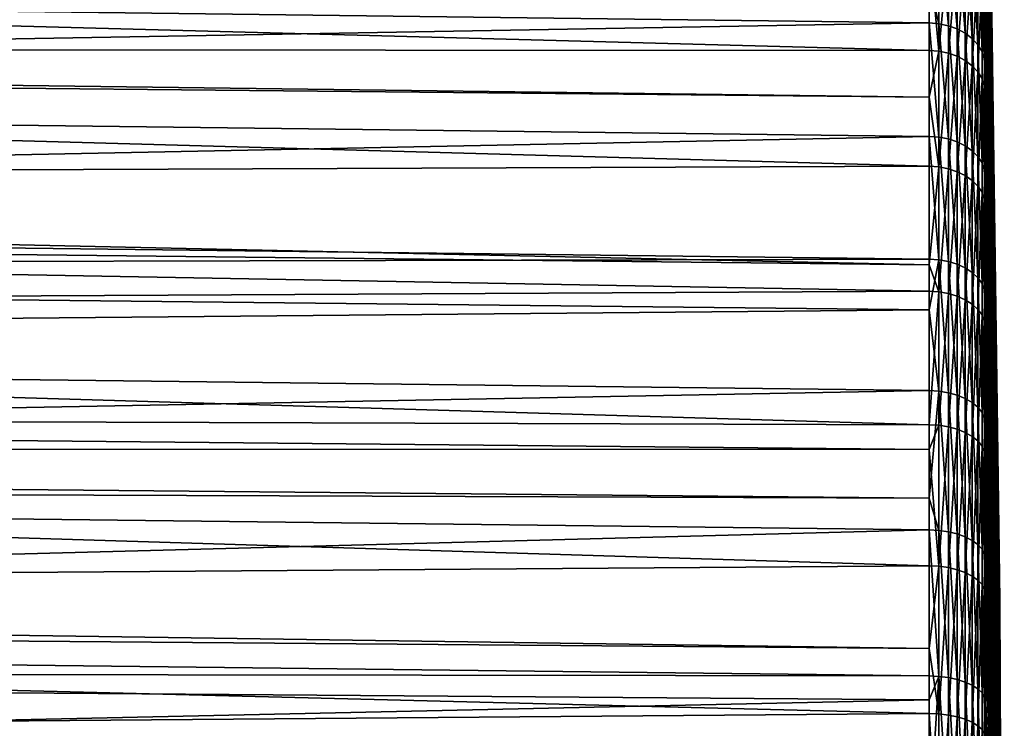
# Model space of a CAD drawing. Extents: x -22 to 75, y -132 to 22.
# Drawn here: x 66 to 75, y 8 to 14 of the extents above; entities that cross this region are included whole.
import ezdxf

# ---------------------------------------------------------------- set-up
doc = ezdxf.new("R2010")
doc.units = 0
doc.layers.add('L5', color=7, linetype='CONTINUOUS')

msp = doc.modelspace()

# ---------------------------------------------------------------- linework, layer by layer
at = {"layer": 'L5', "color": 7}
for points in [[(74.80884, 17.72668, 70.17624), (74.80884, 17.68223, 71.06972), (74.92911, 8.84797, 70.53521)], [(74.80884, 17.71079, 69.64342), (74.80884, 17.72668, 70.17624), (74.92911, 8.862345, 69.8215)], [(74.92911, 8.862345, 69.8215), (74.80884, 17.72668, 70.17624), (74.92911, 8.84797, 70.53521)], [(74.80884, 17.71079, 69.64342), (74.92911, 8.862345, 69.8215), (74.80884, 17.68465, 68.76729)], [(74.80884, 17.68465, 68.76729), (74.92911, 8.862345, 69.8215), (74.92911, 8.819244, 69.10896)], [(74.80884, 17.68465, 68.76729), (74.92911, 8.819244, 69.10896), (74.80884, 17.6245, 68.21945)], [(74.80884, 17.68223, 71.06972), (74.80884, 17.65664, 71.58407), (74.92911, 8.84797, 70.53521)], [(74.92911, 8.84797, 70.53521), (74.80884, 17.65664, 71.58407), (74.92911, 8.776213, 71.24543)], [(74.80884, 17.53902, 72.48912), (74.92911, 8.776213, 71.24543), (74.80884, 17.65664, 71.58407)], [(74.80884, 17.6245, 68.21945), (74.92911, 8.819244, 69.10896), (74.80884, 17.53081, 67.36615)], [(74.80884, 17.47497, 72.98189), (74.92911, 8.776213, 71.24543), (74.80884, 17.53902, 72.48912)], [(74.80884, 17.42392, 66.80705), (74.80884, 17.53081, 67.36615), (74.92911, 8.718947, 68.40219)], [(74.92911, 8.718947, 68.40219), (74.80884, 17.53081, 67.36615), (74.92911, 8.819244, 69.10896)], [(74.80884, 17.28207, 73.89241), (74.92911, 8.647539, 71.94759), (74.80884, 17.47497, 72.98189)], [(74.80884, 17.47497, 72.98189), (74.92911, 8.647539, 71.94759), (74.92911, 8.776213, 71.24543)], [(74.80884, 17.26613, 65.98164), (74.80884, 17.42392, 66.80705), (74.92911, 8.718947, 68.40219)], [(74.80884, 17.28207, 73.89241), (74.80884, 17.18282, 74.36085), (74.92911, 8.647539, 71.94759)], [(74.80884, 17.11037, 65.41538), (74.80884, 17.26613, 65.98164), (74.92911, 8.562104, 67.70579)], [(74.92911, 8.562104, 67.70579), (74.80884, 17.26613, 65.98164), (74.92911, 8.718947, 68.40219)], [(74.80884, 17.18282, 74.36085), (74.80884, 16.91304, 75.2705), (74.92911, 8.462781, 72.63711)], [(74.92911, 8.647539, 71.94759), (74.80884, 17.18282, 74.36085), (74.92911, 8.462781, 72.63711)], [(74.80884, 17.11037, 65.41538), (74.92911, 8.562104, 67.70579), (74.80884, 16.89229, 64.62255)], [(74.80884, 16.91304, 75.2705), (74.80884, 16.78203, 75.71224), (74.92911, 8.462781, 72.63711)], [(74.80884, 16.89229, 64.62255), (74.92911, 8.562104, 67.70579), (74.92911, 8.349732, 67.02427)], [(74.80884, 16.89229, 64.62255), (74.92911, 8.349732, 67.02427), (74.80884, 16.68587, 64.05346)], [(74.92911, 8.462781, 72.63711), (74.80884, 16.78203, 75.71224), (74.92911, 8.22314, 73.30953)], [(74.80884, 16.43434, 76.61445), (74.92911, 8.22314, 73.30953), (74.80884, 16.78203, 75.71224)], [(74.80884, 16.68587, 64.05346), (74.92911, 8.349732, 67.02427), (74.80884, 16.41165, 63.29745)], [(74.80884, 16.27514, 77.02752), (74.92911, 8.22314, 73.30953), (74.80884, 16.43434, 76.61445)], [(74.80884, 16.15317, 62.73012), (74.80884, 16.41165, 63.29745), (74.92911, 8.08321, 66.36205)], [(74.92911, 8.08321, 66.36205), (74.80884, 16.41165, 63.29745), (74.92911, 8.349732, 67.02427)], [(74.80884, 15.84905, 77.91554), (74.92911, 7.930169, 73.96048), (74.80884, 16.27514, 77.02752)], [(74.80884, 16.27514, 77.02752), (74.92911, 7.930169, 73.96048), (74.92911, 8.22314, 73.30953)], [(74.80884, 15.82725, 62.01473), (74.80884, 16.15317, 62.73012), (74.92911, 8.08321, 66.36205)], [(74.80884, 15.84905, 77.91554), (74.80884, 15.66536, 78.29837), (74.92911, 7.930169, 73.96048)], [(74.80884, 15.51574, 61.45392), (74.80884, 15.82725, 62.01473), (74.92911, 7.764264, 65.72341)], [(74.92911, 7.764264, 65.72341), (74.80884, 15.82725, 62.01473), (74.92911, 8.08321, 66.36205)], [(74.80884, 15.66536, 78.29837), (74.80884, 15.16097, 79.16535), (74.92911, 7.585767, 74.58576)], [(74.92911, 7.930169, 73.96048), (74.80884, 15.66536, 78.29837), (74.92911, 7.585767, 74.58576)], [(74.80884, 15.51574, 61.45392), (74.92911, 7.764264, 65.72341), (74.80884, 15.14279, 60.7825)], [(74.80884, 15.16097, 79.16535), (74.80884, 14.95653, 79.51675), (74.92911, 7.585767, 74.58576)], [(74.80884, 15.14279, 60.7825), (74.92911, 7.764264, 65.72341), (74.92911, 7.394965, 65.11252)], [(74.80884, 15.14279, 60.7825), (74.92911, 7.394965, 65.11252), (74.80884, 14.7777, 60.23316)], [(74.92911, 7.585767, 74.58576), (74.80884, 14.95653, 79.51675), (74.92911, 7.192168, 75.18128)], [(74.80884, 14.37455, 80.35577), (74.92911, 7.192168, 75.18128), (74.80884, 14.95653, 79.51675)], [(74.80884, 14.7777, 60.23316), (74.92911, 7.394965, 65.11252), (74.80884, 14.36259, 59.60854)], [(74.40239, 14.75321, 59.32592), (74.40239, 13.85851, 58.18752), (74.31766, 14.21063, 58.62141)], [(74.48442, 14.73458, 59.3394), (74.48442, 13.84102, 58.20243), (74.40239, 14.75321, 59.32592)], [(74.40239, 14.75321, 59.32592), (74.48442, 13.84102, 58.20243), (74.40239, 13.85851, 58.18752)], [(74.56135, 14.70494, 59.36085), (74.56135, 13.81317, 58.22617), (74.48442, 14.73458, 59.3394)], [(74.48442, 14.73458, 59.3394), (74.56135, 13.81317, 58.22617), (74.48442, 13.84102, 58.20243)], [(74.63095, 14.66515, 59.38964), (74.63095, 13.77579, 58.25803), (74.56135, 14.70494, 59.36085)], [(74.56135, 14.70494, 59.36085), (74.63095, 13.77579, 58.25803), (74.56135, 13.81317, 58.22617)], [(74.69121, 14.61636, 59.42493), (74.69121, 13.72996, 58.29709), (74.63095, 14.66515, 59.38964)], [(74.63095, 14.66515, 59.38964), (74.69121, 13.72996, 58.29709), (74.63095, 13.77579, 58.25803)], [(74.74037, 14.55999, 59.46571), (74.74037, 13.67701, 58.34222), (74.69121, 14.61636, 59.42493)], [(74.69121, 14.61636, 59.42493), (74.74037, 13.67701, 58.34222), (74.69121, 13.72996, 58.29709)], [(41.30524, 14.51402, 81.94081), (74.31766, 13.62745, 82.09148), (74.31766, 14.52896, 80.99021)], [(74.40239, 13.62092, 82.08568), (74.40239, 14.53807, 80.9653), (74.31766, 14.52896, 80.99021)], [(74.31766, 14.52896, 80.99021), (74.31766, 13.62745, 82.09148), (74.40239, 13.62092, 82.08568)], [(74.40239, 13.62092, 82.08568), (74.48442, 14.51971, 80.95145), (74.40239, 14.53807, 80.9653)], [(74.48442, 13.60372, 82.07043), (74.48442, 14.51971, 80.95145), (74.40239, 13.62092, 82.08568)], [(74.48442, 13.60372, 82.07043), (74.56135, 14.4905, 80.92942), (74.48442, 14.51971, 80.95145)], [(74.77701, 14.49768, 59.5108), (74.77701, 13.61848, 58.39211), (74.74037, 14.55999, 59.46571)], [(74.74037, 14.55999, 59.46571), (74.77701, 13.61848, 58.39211), (74.74037, 13.67701, 58.34222)], [(41.30524, 13.64701, 82.91506), (74.31766, 13.62745, 82.09148), (41.30524, 14.51402, 81.94081)], [(74.56135, 13.57635, 82.04614), (74.56135, 14.4905, 80.92942), (74.48442, 13.60372, 82.07043)], [(74.56135, 13.57635, 82.04614), (74.63095, 14.45129, 80.89984), (74.56135, 14.4905, 80.92942)], [(74.63095, 13.53961, 82.01354), (74.63095, 14.45129, 80.89984), (74.56135, 13.57635, 82.04614)], [(74.63095, 13.53961, 82.01354), (74.69121, 14.40321, 80.86358), (74.63095, 14.45129, 80.89984)], [(74.80006, 14.43124, 59.55887), (74.80006, 13.55607, 58.44531), (74.77701, 14.49768, 59.5108)], [(74.77701, 14.49768, 59.5108), (74.80006, 13.55607, 58.44531), (74.77701, 13.61848, 58.39211)], [(74.69121, 13.49457, 81.97358), (74.69121, 14.40321, 80.86358), (74.63095, 13.53961, 82.01354)], [(74.69121, 13.49457, 81.97358), (74.74037, 14.34767, 80.82169), (74.69121, 14.40321, 80.86358)], [(74.74037, 13.44253, 81.9274), (74.74037, 14.34767, 80.82169), (74.69121, 13.49457, 81.97358)], [(74.74037, 13.44253, 81.9274), (74.77701, 14.28627, 80.77537), (74.74037, 14.34767, 80.82169)], [(74.80006, 14.43124, 59.55887), (74.80884, 13.94384, 59.07573), (74.80006, 13.55607, 58.44531)], [(74.80884, 14.15314, 80.67497), (74.92911, 7.192168, 75.18128), (74.80884, 14.37455, 80.35577)], [(74.80884, 13.94384, 59.07573), (74.80884, 14.36259, 59.60854), (74.92911, 6.977707, 64.53332)], [(74.92911, 6.977707, 64.53332), (74.80884, 14.36259, 59.60854), (74.92911, 7.394965, 65.11252)], [(74.31766, 13.86516, 58.18185), (41.30524, 13.28984, 56.71016), (41.30524, 14.27974, 57.77999)], [(74.31766, 13.86516, 58.18185), (41.30524, 14.27974, 57.77999), (74.31766, 14.21063, 58.62141)], [(74.77701, 13.385, 81.87636), (74.77701, 14.28627, 80.77537), (74.74037, 13.44253, 81.9274)], [(74.77701, 13.385, 81.87636), (74.80006, 14.22079, 80.72599), (74.77701, 14.28627, 80.77537)], [(74.31766, 14.21063, 58.62141), (74.40239, 13.85851, 58.18752), (74.31766, 13.86516, 58.18185)], [(74.80006, 13.32366, 81.82193), (74.80006, 14.22079, 80.72599), (74.77701, 13.385, 81.87636)], [(74.80884, 13.49489, 81.47908), (74.80884, 14.15314, 80.67497), (74.80006, 14.22079, 80.72599)], [(74.80006, 13.32366, 81.82193), (74.80884, 13.49489, 81.47908), (74.80006, 14.22079, 80.72599)], [(74.80884, 13.49489, 81.47908), (74.92911, 6.751926, 75.74321), (74.80884, 14.15314, 80.67497)], [(74.80884, 14.15314, 80.67497), (74.92911, 6.751926, 75.74321), (74.92911, 7.192168, 75.18128)], [(74.80884, 13.94384, 59.07573), (74.80884, 13.49158, 58.50028), (74.80006, 13.55607, 58.44531)], [(74.80884, 13.49158, 58.50028), (74.80884, 13.94384, 59.07573), (74.92911, 6.977707, 64.53332)], [(74.31766, 12.88238, 57.11762), (41.30524, 13.28984, 56.71016), (74.31766, 13.86516, 58.18185)], [(74.40239, 13.85851, 58.18752), (74.40239, 12.8762, 57.1238), (74.31766, 13.86516, 58.18185)], [(74.31766, 13.86516, 58.18185), (74.40239, 12.8762, 57.1238), (74.31766, 12.88238, 57.11762)], [(74.48442, 13.84102, 58.20243), (74.48442, 12.85994, 57.14006), (74.40239, 13.85851, 58.18752)], [(74.40239, 13.85851, 58.18752), (74.48442, 12.85994, 57.14006), (74.40239, 12.8762, 57.1238)], [(74.56135, 13.81317, 58.22617), (74.56135, 12.83407, 57.16593), (74.48442, 13.84102, 58.20243)], [(74.48442, 13.84102, 58.20243), (74.56135, 12.83407, 57.16593), (74.48442, 12.85994, 57.14006)], [(74.63095, 13.77579, 58.25803), (74.63095, 12.79934, 57.20066), (74.56135, 13.81317, 58.22617)], [(74.56135, 13.81317, 58.22617), (74.63095, 12.79934, 57.20066), (74.56135, 12.83407, 57.16593)], [(74.69121, 13.72996, 58.29709), (74.69121, 12.75676, 57.24324), (74.63095, 13.77579, 58.25803)], [(74.63095, 13.77579, 58.25803), (74.69121, 12.75676, 57.24324), (74.63095, 12.79934, 57.20066)], [(74.74037, 13.67701, 58.34222), (74.74037, 12.70757, 57.29244), (74.69121, 13.72996, 58.29709)], [(74.69121, 13.72996, 58.29709), (74.74037, 12.70757, 57.29244), (74.69121, 12.75676, 57.24324)], [(74.77701, 13.61848, 58.39211), (74.77701, 12.65318, 57.34682), (74.74037, 13.67701, 58.34222)], [(74.74037, 13.67701, 58.34222), (74.77701, 12.65318, 57.34682), (74.74037, 12.70757, 57.29244)], [(41.30524, 13.54505, 83.02964), (74.31766, 13.22246, 82.51292), (41.30524, 13.64701, 82.91506)], [(41.30524, 13.64701, 82.91506), (74.31766, 13.22246, 82.51292), (74.31766, 13.62745, 82.09148)], [(74.31766, 13.22246, 82.51292), (74.40239, 13.62092, 82.08568), (74.31766, 13.62745, 82.09148)], [(74.40239, 12.61765, 83.12967), (74.40239, 13.62092, 82.08568), (74.31766, 13.22246, 82.51292)], [(74.40239, 12.61765, 83.12967), (74.48442, 13.60372, 82.07043), (74.40239, 13.62092, 82.08568)], [(74.48442, 12.60172, 83.11308), (74.48442, 13.60372, 82.07043), (74.40239, 12.61765, 83.12967)], [(74.48442, 12.60172, 83.11308), (74.56135, 13.57635, 82.04614), (74.48442, 13.60372, 82.07043)], [(74.80006, 13.55607, 58.44531), (74.80006, 12.59519, 57.4048), (74.77701, 13.61848, 58.39211)], [(74.77701, 13.61848, 58.39211), (74.80006, 12.59519, 57.4048), (74.77701, 12.65318, 57.34682)], [(41.30524, 12.49462, 84.04009), (74.31766, 12.6237, 83.13596), (41.30524, 13.54505, 83.02964)], [(41.30524, 13.54505, 83.02964), (74.31766, 12.6237, 83.13596), (74.31766, 13.22246, 82.51292)], [(74.56135, 12.57637, 83.08671), (74.56135, 13.57635, 82.04614), (74.48442, 12.60172, 83.11308)], [(74.56135, 12.57637, 83.08671), (74.63095, 13.53961, 82.01354), (74.56135, 13.57635, 82.04614)], [(74.63095, 12.54233, 83.05129), (74.63095, 13.53961, 82.01354), (74.56135, 12.57637, 83.08671)], [(74.63095, 12.54233, 83.05129), (74.69121, 13.49457, 81.97358), (74.63095, 13.53961, 82.01354)], [(74.69121, 12.50061, 83.00787), (74.69121, 13.49457, 81.97358), (74.63095, 12.54233, 83.05129)], [(74.69121, 12.50061, 83.00787), (74.74037, 13.44253, 81.9274), (74.69121, 13.49457, 81.97358)], [(74.80884, 13.49158, 58.50028), (74.80884, 13.01956, 57.98914), (74.80006, 13.55607, 58.44531)], [(74.80006, 13.55607, 58.44531), (74.80884, 13.01956, 57.98914), (74.80006, 12.59519, 57.4048)], [(74.80884, 13.26027, 81.76569), (74.80884, 13.49489, 81.47908), (74.80006, 13.32366, 81.82193)], [(74.80884, 13.49489, 81.47908), (74.80884, 13.26027, 81.76569), (74.92911, 6.751926, 75.74321)], [(74.74037, 12.4524, 82.95771), (74.74037, 13.44253, 81.9274), (74.69121, 12.50061, 83.00787)], [(74.74037, 12.4524, 82.95771), (74.77701, 13.385, 81.87636), (74.74037, 13.44253, 81.9274)], [(74.80884, 13.01956, 57.98914), (74.80884, 13.49158, 58.50028), (74.92911, 6.515194, 63.98957)], [(74.92911, 6.515194, 63.98957), (74.80884, 13.49158, 58.50028), (74.92911, 6.977707, 64.53332)], [(74.77701, 12.39911, 82.90225), (74.77701, 13.385, 81.87636), (74.74037, 12.4524, 82.95771)], [(74.77701, 12.39911, 82.90225), (74.80006, 13.32366, 81.82193), (74.77701, 13.385, 81.87636)], [(74.80006, 12.34228, 82.84312), (74.80006, 13.32366, 81.82193), (74.77701, 12.39911, 82.90225)], [(74.80884, 12.5277, 82.528), (74.80884, 13.26027, 81.76569), (74.80006, 13.32366, 81.82193)], [(74.80006, 12.34228, 82.84312), (74.80884, 12.5277, 82.528), (74.80006, 13.32366, 81.82193)], [(74.31766, 12.88238, 57.11762), (41.30524, 12.22002, 55.72026), (41.30524, 13.28984, 56.71016)], [(74.80884, 13.26027, 81.76569), (74.80884, 12.5277, 82.528), (74.92911, 6.267895, 76.2679)], [(74.92911, 6.751926, 75.74321), (74.80884, 13.26027, 81.76569), (74.92911, 6.267895, 76.2679)], [(74.31766, 13.22246, 82.51292), (74.31766, 12.6237, 83.13596), (74.40239, 12.61765, 83.12967)], [(74.80884, 13.01956, 57.98914), (74.80884, 12.53528, 57.46472), (74.80006, 12.59519, 57.4048)], [(74.80884, 13.01956, 57.98914), (74.92911, 6.515194, 63.98957), (74.80884, 12.53528, 57.46472)], [(74.31766, 11.81815, 56.13483), (41.30524, 12.22002, 55.72026), (74.31766, 12.88238, 57.11762)], [(74.31766, 11.81815, 56.13483), (74.31766, 12.88238, 57.11762), (74.40239, 11.81248, 56.14148)], [(74.40239, 11.81248, 56.14148), (74.31766, 12.88238, 57.11762), (74.40239, 12.8762, 57.1238)], [(74.40239, 11.81248, 56.14148), (74.40239, 12.8762, 57.1238), (74.48442, 11.79757, 56.15899)], [(74.48442, 11.79757, 56.15899), (74.40239, 12.8762, 57.1238), (74.48442, 12.85994, 57.14006)], [(74.48442, 11.79757, 56.15899), (74.48442, 12.85994, 57.14006), (74.56135, 11.77383, 56.18683)], [(74.56135, 11.77383, 56.18683), (74.48442, 12.85994, 57.14006), (74.56135, 12.83407, 57.16593)], [(74.56135, 11.77383, 56.18683), (74.56135, 12.83407, 57.16593), (74.63095, 11.74197, 56.22421)], [(74.63095, 11.74197, 56.22421), (74.56135, 12.83407, 57.16593), (74.63095, 12.79934, 57.20066)], [(74.63095, 11.74197, 56.22421), (74.63095, 12.79934, 57.20066), (74.69121, 11.70291, 56.27004)], [(74.69121, 11.70291, 56.27004), (74.63095, 12.79934, 57.20066), (74.69121, 12.75676, 57.24324)], [(74.69121, 11.70291, 56.27004), (74.69121, 12.75676, 57.24324), (74.74037, 11.65778, 56.32298)], [(74.74037, 11.65778, 56.32298), (74.69121, 12.75676, 57.24324), (74.74037, 12.70757, 57.29244)], [(74.74037, 11.65778, 56.32298), (74.74037, 12.70757, 57.29244), (74.77701, 11.60789, 56.38152)], [(74.77701, 11.60789, 56.38152), (74.74037, 12.70757, 57.29244), (74.77701, 12.65318, 57.34682)], [(74.77701, 11.60789, 56.38152), (74.77701, 12.65318, 57.34682), (74.80006, 11.55469, 56.44393)], [(74.80006, 11.55469, 56.44393), (74.77701, 12.65318, 57.34682), (74.80006, 12.59519, 57.4048)], [(41.30524, 12.49462, 84.04009), (74.31766, 11.76821, 83.89504), (74.31766, 12.6237, 83.13596)], [(74.31766, 11.76821, 83.89504), (74.40239, 12.61765, 83.12967), (74.31766, 12.6237, 83.13596)], [(74.40239, 11.53461, 84.09064), (74.40239, 12.61765, 83.12967), (74.31766, 11.76821, 83.89504)], [(74.40239, 11.53461, 84.09064), (74.48442, 12.60172, 83.11308), (74.40239, 12.61765, 83.12967)], [(74.48442, 11.52004, 84.07284), (74.48442, 12.60172, 83.11308), (74.40239, 11.53461, 84.09064)], [(74.48442, 11.52004, 84.07284), (74.56135, 12.57637, 83.08671), (74.48442, 12.60172, 83.11308)], [(74.56135, 11.49687, 84.04453), (74.56135, 12.57637, 83.08671), (74.48442, 11.52004, 84.07284)], [(74.56135, 11.49687, 84.04453), (74.63095, 12.54233, 83.05129), (74.56135, 12.57637, 83.08671)], [(74.80006, 11.55469, 56.44393), (74.80006, 12.59519, 57.4048), (74.80884, 12.01086, 56.98044)], [(74.80884, 12.01086, 56.98044), (74.80006, 12.59519, 57.4048), (74.80884, 12.53528, 57.46472)], [(41.30524, 12.13922, 84.33248), (74.31766, 11.76821, 83.89504), (41.30524, 12.49462, 84.04009)], [(74.63095, 11.46576, 84.00653), (74.63095, 12.54233, 83.05129), (74.56135, 11.49687, 84.04453)], [(74.63095, 11.46576, 84.00653), (74.69121, 12.50061, 83.00787), (74.63095, 12.54233, 83.05129)], [(74.69121, 11.42761, 83.95993), (74.69121, 12.50061, 83.00787), (74.63095, 11.46576, 84.00653)], [(74.69121, 11.42761, 83.95993), (74.74037, 12.4524, 82.95771), (74.69121, 12.50061, 83.00787)], [(74.80884, 12.28357, 82.78203), (74.80884, 12.5277, 82.528), (74.80006, 12.34228, 82.84312)], [(74.80884, 12.53528, 57.46472), (74.92911, 6.515194, 63.98957), (74.92911, 6.010429, 63.4848)], [(74.80884, 12.53528, 57.46472), (74.92911, 6.010429, 63.4848), (74.80884, 12.01086, 56.98044)], [(74.80884, 12.5277, 82.528), (74.80884, 12.28357, 82.78203), (74.92911, 6.267895, 76.2679)], [(74.74037, 11.38354, 83.90609), (74.74037, 12.4524, 82.95771), (74.69121, 11.42761, 83.95993)], [(74.74037, 11.38354, 83.90609), (74.77701, 12.39911, 82.90225), (74.74037, 12.4524, 82.95771)], [(74.77701, 11.33483, 83.84658), (74.77701, 12.39911, 82.90225), (74.74037, 11.38354, 83.90609)], [(74.77701, 11.33483, 83.84658), (74.80006, 12.34228, 82.84312), (74.77701, 12.39911, 82.90225)], [(74.80006, 11.28288, 83.78312), (74.80006, 12.34228, 82.84312), (74.77701, 11.33483, 83.84658)], [(74.80884, 11.47923, 83.49571), (74.80884, 12.28357, 82.78203), (74.80006, 12.34228, 82.84312)], [(74.80006, 11.28288, 83.78312), (74.80884, 11.47923, 83.49571), (74.80006, 12.34228, 82.84312)], [(74.31766, 11.81815, 56.13483), (41.30524, 11.73864, 55.33964), (41.30524, 12.22002, 55.72026)], [(74.92911, 6.267895, 76.2679), (74.80884, 12.28357, 82.78203), (74.92911, 5.743214, 76.75193)], [(74.80884, 11.47923, 83.49571), (74.92911, 5.743214, 76.75193), (74.80884, 12.28357, 82.78203)], [(41.30524, 11.36905, 84.96611), (74.31766, 11.54014, 84.09739), (41.30524, 12.13922, 84.33248)], [(41.30524, 12.13922, 84.33248), (74.31766, 11.54014, 84.09739), (74.31766, 11.76821, 83.89504)], [(74.80884, 12.01086, 56.98044), (74.80884, 11.49972, 56.50842), (74.80006, 11.55469, 56.44393)], [(74.80884, 12.01086, 56.98044), (74.92911, 6.010429, 63.4848), (74.80884, 11.49972, 56.50842)], [(74.31766, 11.37859, 55.78937), (41.30524, 11.73864, 55.33964), (74.31766, 11.81815, 56.13483)], [(74.31766, 11.37859, 55.78937), (74.31766, 11.81815, 56.13483), (74.40239, 11.81248, 56.14148)], [(74.40239, 10.67408, 55.24679), (74.31766, 11.37859, 55.78937), (74.40239, 11.81248, 56.14148)], [(74.40239, 10.67408, 55.24679), (74.40239, 11.81248, 56.14148), (74.48442, 10.6606, 55.26542)], [(74.48442, 10.6606, 55.26542), (74.40239, 11.81248, 56.14148), (74.48442, 11.79757, 56.15899)], [(74.48442, 10.6606, 55.26542), (74.48442, 11.79757, 56.15899), (74.56135, 10.63916, 55.29506)], [(74.56135, 10.63916, 55.29506), (74.48442, 11.79757, 56.15899), (74.56135, 11.77383, 56.18683)], [(74.31766, 11.37859, 55.78937), (41.30524, 11.0767, 54.81624), (41.30524, 11.73864, 55.33964)], [(74.31766, 11.76821, 83.89504), (74.31766, 11.54014, 84.09739), (74.40239, 11.53461, 84.09064)], [(74.56135, 10.63916, 55.29506), (74.56135, 11.77383, 56.18683), (74.63095, 10.61036, 55.33485)], [(74.63095, 10.61036, 55.33485), (74.56135, 11.77383, 56.18683), (74.63095, 11.74197, 56.22421)], [(74.63095, 10.61036, 55.33485), (74.63095, 11.74197, 56.22421), (74.69121, 10.57507, 55.38364)], [(74.69121, 10.57507, 55.38364), (74.63095, 11.74197, 56.22421), (74.69121, 11.70291, 56.27004)], [(74.69121, 10.57507, 55.38364), (74.69121, 11.70291, 56.27004), (74.74037, 10.53428, 55.44001)], [(74.74037, 10.53428, 55.44001), (74.69121, 11.70291, 56.27004), (74.74037, 11.65778, 56.32298)], [(74.74037, 10.53428, 55.44001), (74.74037, 11.65778, 56.32298), (74.77701, 10.4892, 55.50232)], [(74.77701, 10.4892, 55.50232), (74.74037, 11.65778, 56.32298), (74.77701, 11.60789, 56.38152)], [(41.30524, 11.36905, 84.96611), (74.31766, 10.38362, 84.9697), (74.31766, 11.54014, 84.09739)], [(74.31766, 10.38362, 84.9697), (74.40239, 11.53461, 84.09064), (74.31766, 11.54014, 84.09739)], [(74.40239, 10.37864, 84.96252), (74.40239, 11.53461, 84.09064), (74.31766, 10.38362, 84.9697)], [(74.40239, 10.37864, 84.96252), (74.48442, 11.52004, 84.07284), (74.40239, 11.53461, 84.09064)], [(74.77701, 10.4892, 55.50232), (74.77701, 11.60789, 56.38152), (74.80006, 10.44113, 55.56876)], [(74.80006, 10.44113, 55.56876), (74.77701, 11.60789, 56.38152), (74.80006, 11.55469, 56.44393)], [(74.80006, 10.44113, 55.56876), (74.80006, 11.55469, 56.44393), (74.80884, 10.92427, 56.05616)], [(74.80884, 10.92427, 56.05616), (74.80006, 11.55469, 56.44393), (74.80884, 11.49972, 56.50842)], [(74.48442, 10.36554, 84.94362), (74.48442, 11.52004, 84.07284), (74.40239, 10.37864, 84.96252)], [(74.48442, 10.36554, 84.94362), (74.56135, 11.49687, 84.04453), (74.48442, 11.52004, 84.07284)], [(74.56135, 10.34469, 84.91356), (74.56135, 11.49687, 84.04453), (74.48442, 10.36554, 84.94362)], [(74.56135, 10.34469, 84.91356), (74.63095, 11.46576, 84.00653), (74.56135, 11.49687, 84.04453)], [(74.63095, 10.31669, 84.87321), (74.63095, 11.46576, 84.00653), (74.56135, 10.34469, 84.91356)], [(74.63095, 10.31669, 84.87321), (74.69121, 11.42761, 83.95993), (74.63095, 11.46576, 84.00653)], [(74.80884, 11.22921, 83.71755), (74.80884, 11.47923, 83.49571), (74.80006, 11.28288, 83.78312)], [(74.80884, 10.92427, 56.05616), (74.80884, 11.49972, 56.50842), (74.92911, 5.466684, 63.02229)], [(74.92911, 5.466684, 63.02229), (74.80884, 11.49972, 56.50842), (74.92911, 6.010429, 63.4848)], [(74.80884, 11.22921, 83.71755), (74.92911, 5.743214, 76.75193), (74.80884, 11.47923, 83.49571)], [(74.31766, 10.6792, 55.23971), (41.30524, 11.0767, 54.81624), (74.31766, 11.37859, 55.78937)], [(41.30524, 10.48924, 85.58216), (74.31766, 10.38362, 84.9697), (41.30524, 11.36905, 84.96611)], [(74.31766, 10.6792, 55.23971), (74.31766, 11.37859, 55.78937), (74.40239, 10.67408, 55.24679)], [(74.69121, 10.28237, 84.82373), (74.69121, 11.42761, 83.95993), (74.63095, 10.31669, 84.87321)], [(74.69121, 10.28237, 84.82373), (74.74037, 11.38354, 83.90609), (74.69121, 11.42761, 83.95993)], [(74.74037, 10.24272, 84.76656), (74.74037, 11.38354, 83.90609), (74.69121, 10.28237, 84.82373)], [(74.74037, 10.24272, 84.76656), (74.77701, 11.33483, 83.84658), (74.74037, 11.38354, 83.90609)], [(74.77701, 10.19888, 84.70336), (74.77701, 11.33483, 83.84658), (74.74037, 10.24272, 84.76656)], [(74.77701, 10.19888, 84.70336), (74.80006, 11.28288, 83.78312), (74.77701, 11.33483, 83.84658)], [(74.80006, 10.15214, 84.63598), (74.80006, 11.28288, 83.78312), (74.77701, 10.19888, 84.70336)], [(74.80884, 10.35627, 84.37596), (74.80884, 11.22921, 83.71755), (74.80006, 11.28288, 83.78312)], [(74.80006, 10.15214, 84.63598), (74.80884, 10.35627, 84.37596), (74.80006, 11.28288, 83.78312)], [(74.80884, 10.35627, 84.37596), (74.92911, 5.181286, 77.19216), (74.80884, 11.22921, 83.71755)], [(74.80884, 11.22921, 83.71755), (74.92911, 5.181286, 77.19216), (74.92911, 5.743214, 76.75193)], [(74.31766, 10.6792, 55.23971), (41.30524, 10.05775, 54.13182), (41.30524, 11.0767, 54.81624)], [(74.80884, 10.92427, 56.05616), (74.80884, 10.39146, 55.63741), (74.80006, 10.44113, 55.56876)], [(74.80884, 10.39146, 55.63741), (74.80884, 10.92427, 56.05616), (74.92911, 5.466684, 63.02229)], [(74.31766, 9.747834, 54.62074), (41.30524, 10.05775, 54.13182), (74.31766, 10.6792, 55.23971)], [(74.31766, 9.747834, 54.62074), (74.31766, 10.6792, 55.23971), (74.40239, 10.67408, 55.24679)], [(74.40239, 9.468193, 54.44537), (74.31766, 9.747834, 54.62074), (74.40239, 10.67408, 55.24679)], [(74.40239, 9.468193, 54.44537), (74.40239, 10.67408, 55.24679), (74.48442, 9.456236, 54.46501)], [(74.48442, 9.456236, 54.46501), (74.40239, 10.67408, 55.24679), (74.48442, 10.6606, 55.26542)], [(74.48442, 9.456236, 54.46501), (74.48442, 10.6606, 55.26542), (74.56135, 9.437213, 54.49627)], [(74.56135, 9.437213, 54.49627), (74.48442, 10.6606, 55.26542), (74.56135, 10.63916, 55.29506)], [(74.56135, 9.437213, 54.49627), (74.56135, 10.63916, 55.29506), (74.63095, 9.411676, 54.53822)], [(74.63095, 9.411676, 54.53822), (74.56135, 10.63916, 55.29506), (74.63095, 10.61036, 55.33485)], [(74.63095, 9.411676, 54.53822), (74.63095, 10.61036, 55.33485), (74.69121, 9.380364, 54.58966)], [(74.69121, 9.380364, 54.58966), (74.63095, 10.61036, 55.33485), (74.69121, 10.57507, 55.38364)], [(74.69121, 9.380364, 54.58966), (74.69121, 10.57507, 55.38364), (74.74037, 9.34419, 54.64908)], [(74.74037, 9.34419, 54.64908), (74.69121, 10.57507, 55.38364), (74.74037, 10.53428, 55.44001)], [(74.74037, 9.34419, 54.64908), (74.74037, 10.53428, 55.44001), (74.77701, 9.304201, 54.71478)], [(74.77701, 9.304201, 54.71478), (74.74037, 10.53428, 55.44001), (74.77701, 10.4892, 55.50232)], [(41.30524, 10.1751, 85.80212), (74.31766, 10.16927, 85.10609), (41.30524, 10.48924, 85.58216)], [(41.30524, 10.48924, 85.58216), (74.31766, 10.16927, 85.10609), (74.31766, 10.38362, 84.9697)], [(74.77701, 9.304201, 54.71478), (74.77701, 10.4892, 55.50232), (74.80006, 9.261558, 54.78483)], [(74.80006, 9.261558, 54.78483), (74.77701, 10.4892, 55.50232), (74.80006, 10.44113, 55.56876)], [(74.80006, 9.261558, 54.78483), (74.80006, 10.44113, 55.56876), (74.80884, 9.766844, 55.2223)], [(74.80884, 9.766844, 55.2223), (74.80006, 10.44113, 55.56876), (74.80884, 10.39146, 55.63741)], [(74.31766, 10.16927, 85.10609), (74.40239, 10.37864, 84.96252), (74.31766, 10.38362, 84.9697)], [(74.40239, 9.157061, 85.73981), (74.40239, 10.37864, 84.96252), (74.31766, 10.16927, 85.10609)], [(74.40239, 9.157061, 85.73981), (74.48442, 10.36554, 84.94362), (74.40239, 10.37864, 84.96252)], [(74.48442, 9.145498, 85.71993), (74.48442, 10.36554, 84.94362), (74.40239, 9.157061, 85.73981)], [(74.48442, 9.145498, 85.71993), (74.56135, 10.34469, 84.91356), (74.48442, 10.36554, 84.94362)], [(74.56135, 9.127099, 85.6883), (74.56135, 10.34469, 84.91356), (74.48442, 9.145498, 85.71993)], [(74.56135, 9.127099, 85.6883), (74.63095, 10.31669, 84.87321), (74.56135, 10.34469, 84.91356)], [(74.80884, 10.10385, 84.56635), (74.80884, 10.35627, 84.37596), (74.80006, 10.15214, 84.63598)], [(74.80884, 9.766844, 55.2223), (74.80884, 10.39146, 55.63741), (74.92911, 4.887485, 62.60504)], [(74.92911, 4.887485, 62.60504), (74.80884, 10.39146, 55.63741), (74.92911, 5.466684, 63.02229)], [(74.80884, 10.35627, 84.37596), (74.80884, 10.10385, 84.56635), (74.92911, 5.181286, 77.19216)], [(74.63095, 9.1024, 85.64585), (74.63095, 10.31669, 84.87321), (74.56135, 9.127099, 85.6883)], [(74.63095, 9.1024, 85.64585), (74.69121, 10.28237, 84.82373), (74.63095, 10.31669, 84.87321)], [(74.69121, 9.072119, 85.5938), (74.69121, 10.28237, 84.82373), (74.63095, 9.1024, 85.64585)], [(74.69121, 9.072119, 85.5938), (74.74037, 10.24272, 84.76656), (74.69121, 10.28237, 84.82373)], [(41.30524, 8.919959, 86.5431), (74.31766, 9.161455, 85.74735), (41.30524, 10.1751, 85.80212)], [(41.30524, 10.1751, 85.80212), (74.31766, 9.161455, 85.74735), (74.31766, 10.16927, 85.10609)], [(74.31766, 10.16927, 85.10609), (74.31766, 9.161455, 85.74735), (74.40239, 9.157061, 85.73981)], [(74.74037, 9.037133, 85.53366), (74.74037, 10.24272, 84.76656), (74.69121, 9.072119, 85.5938)], [(74.74037, 9.037133, 85.53366), (74.77701, 10.19888, 84.70336), (74.74037, 10.24272, 84.76656)], [(74.77701, 8.998458, 85.46719), (74.77701, 10.19888, 84.70336), (74.74037, 9.037133, 85.53366)], [(74.77701, 8.998458, 85.46719), (74.80006, 10.15214, 84.63598), (74.77701, 10.19888, 84.70336)], [(74.80006, 8.957217, 85.3963), (74.80006, 10.15214, 84.63598), (74.77701, 8.998458, 85.46719)], [(74.80884, 9.166118, 85.16303), (74.80884, 10.10385, 84.56635), (74.80006, 10.15214, 84.63598)], [(74.80006, 8.957217, 85.3963), (74.80884, 9.166118, 85.16303), (74.80006, 10.15214, 84.63598)], [(74.80884, 10.10385, 84.56635), (74.80884, 9.166118, 85.16303), (74.92911, 4.585756, 77.58576)], [(74.92911, 5.181286, 77.19216), (74.80884, 10.10385, 84.56635), (74.92911, 4.585756, 77.58576)], [(74.31766, 9.747834, 54.62074), (41.30524, 9.866763, 54.00354), (41.30524, 10.05775, 54.13182)], [(74.31766, 9.472736, 54.43791), (41.30524, 8.597489, 53.28704), (41.30524, 9.866763, 54.00354)], [(74.31766, 9.472736, 54.43791), (41.30524, 9.866763, 54.00354), (74.31766, 9.747834, 54.62074)], [(74.31766, 9.472736, 54.43791), (74.31766, 9.747834, 54.62074), (74.40239, 9.468193, 54.44537)], [(74.80884, 9.766844, 55.2223), (74.80884, 9.217502, 54.85721), (74.80006, 9.261558, 54.78483)], [(74.80884, 9.766844, 55.2223), (74.92911, 4.887485, 62.60504), (74.80884, 9.217502, 54.85721)], [(74.31766, 8.206381, 53.73449), (41.30524, 8.597489, 53.28704), (74.31766, 9.472736, 54.43791)], [(74.31766, 8.206381, 53.73449), (74.31766, 9.472736, 54.43791), (74.40239, 8.202444, 53.74229)], [(74.40239, 8.202444, 53.74229), (74.31766, 9.472736, 54.43791), (74.40239, 9.468193, 54.44537)], [(74.40239, 8.202444, 53.74229), (74.40239, 9.468193, 54.44537), (74.48442, 8.192086, 53.76282)], [(74.48442, 8.192086, 53.76282), (74.40239, 9.468193, 54.44537), (74.48442, 9.456236, 54.46501)], [(74.48442, 8.192086, 53.76282), (74.48442, 9.456236, 54.46501), (74.56135, 8.175607, 53.79549)], [(74.56135, 8.175607, 53.79549), (74.48442, 9.456236, 54.46501), (74.56135, 9.437213, 54.49627)], [(74.56135, 8.175607, 53.79549), (74.56135, 9.437213, 54.49627), (74.63095, 8.153481, 53.83934)], [(74.63095, 8.153481, 53.83934), (74.56135, 9.437213, 54.49627), (74.63095, 9.411676, 54.53822)], [(74.63095, 8.153481, 53.83934), (74.63095, 9.411676, 54.53822), (74.69121, 8.126357, 53.8931)], [(74.69121, 8.126357, 53.8931), (74.63095, 9.411676, 54.53822), (74.69121, 9.380364, 54.58966)], [(74.69121, 8.126357, 53.8931), (74.69121, 9.380364, 54.58966), (74.74037, 8.095019, 53.95521)], [(74.74037, 8.095019, 53.95521), (74.69121, 9.380364, 54.58966), (74.74037, 9.34419, 54.64908)], [(74.74037, 8.095019, 53.95521), (74.74037, 9.34419, 54.64908), (74.77701, 8.060376, 54.02388)], [(74.77701, 8.060376, 54.02388), (74.74037, 9.34419, 54.64908), (74.77701, 9.304201, 54.71478)], [(74.77701, 8.060376, 54.02388), (74.77701, 9.304201, 54.71478), (74.80006, 8.023434, 54.0971)], [(74.80006, 8.023434, 54.0971), (74.77701, 9.304201, 54.71478), (74.80006, 9.261558, 54.78483)], [(74.80006, 8.023434, 54.0971), (74.80006, 9.261558, 54.78483), (74.80884, 8.546077, 54.48426)], [(74.80884, 8.546077, 54.48426), (74.80006, 9.261558, 54.78483), (74.80884, 9.217502, 54.85721)], [(41.30524, 8.919959, 86.5431), (74.31766, 8.442787, 86.12806), (74.31766, 9.161455, 85.74735)], [(74.31766, 8.442787, 86.12806), (74.40239, 9.157061, 85.73981), (74.31766, 9.161455, 85.74735)], [(74.40239, 7.877584, 86.41758), (74.40239, 9.157061, 85.73981), (74.31766, 8.442787, 86.12806)], [(74.40239, 7.877584, 86.41758), (74.48442, 9.145498, 85.71993), (74.40239, 9.157061, 85.73981)], [(74.48442, 7.867635, 86.39684), (74.48442, 9.145498, 85.71993), (74.40239, 7.877584, 86.41758)], [(74.48442, 7.867635, 86.39684), (74.56135, 9.127099, 85.6883), (74.48442, 9.145498, 85.71993)], [(74.80884, 8.914607, 85.32306), (74.80884, 9.166118, 85.16303), (74.80006, 8.957217, 85.3963)], [(74.80884, 9.217502, 54.85721), (74.92911, 4.887485, 62.60504), (74.92911, 4.276589, 62.23574)], [(74.80884, 9.217502, 54.85721), (74.92911, 4.276589, 62.23574), (74.80884, 8.546077, 54.48426)], [(74.80884, 9.166118, 85.16303), (74.80884, 8.914607, 85.32306), (74.92911, 4.585756, 77.58576)], [(74.56135, 7.851809, 86.36386), (74.56135, 9.127099, 85.6883), (74.48442, 7.867635, 86.39684)], [(74.56135, 7.851809, 86.36386), (74.63095, 9.1024, 85.64585), (74.56135, 9.127099, 85.6883)], [(74.63095, 7.830561, 86.31958), (74.63095, 9.1024, 85.64585), (74.56135, 7.851809, 86.36386)], [(74.63095, 7.830561, 86.31958), (74.69121, 9.072119, 85.5938), (74.63095, 9.1024, 85.64585)], [(74.69121, 7.80451, 86.26529), (74.69121, 9.072119, 85.5938), (74.63095, 7.830561, 86.31958)], [(74.69121, 7.80451, 86.26529), (74.74037, 9.037133, 85.53366), (74.69121, 9.072119, 85.5938)], [(74.74037, 7.774413, 86.20256), (74.74037, 9.037133, 85.53366), (74.69121, 7.80451, 86.26529)], [(74.74037, 7.774413, 86.20256), (74.77701, 8.998458, 85.46719), (74.74037, 9.037133, 85.53366)], [(74.77701, 7.741143, 86.13322), (74.77701, 8.998458, 85.46719), (74.74037, 7.774413, 86.20256)], [(74.77701, 7.741143, 86.13322), (74.80006, 8.957217, 85.3963), (74.77701, 8.998458, 85.46719)], [(41.30524, 8.713368, 86.64435), (74.31766, 8.442787, 86.12806), (41.30524, 8.919959, 86.5431)], [(74.80006, 7.705664, 86.05928), (74.80006, 8.957217, 85.3963), (74.77701, 7.741143, 86.13322)], [(74.80884, 7.916467, 85.8518), (74.80884, 8.914607, 85.32306), (74.80006, 8.957217, 85.3963)], [(74.80006, 7.705664, 86.05928), (74.80884, 7.916467, 85.8518), (74.80006, 8.957217, 85.3963)], [(74.92911, 4.585756, 77.58576), (74.80884, 8.914607, 85.32306), (74.92911, 3.960485, 77.93017)], [(74.80884, 7.916467, 85.8518), (74.92911, 3.960485, 77.93017), (74.80884, 8.914607, 85.32306)], [(74.92911, 8.819244, 69.10896), (74.92911, 8.862345, 69.8215), (74.9692, 0, 70)], [(74.92911, 8.862345, 69.8215), (74.92911, 8.84797, 70.53521), (74.9692, 0, 70)], [(74.92911, 8.84797, 70.53521), (74.92911, 8.776213, 71.24543), (74.9692, 0, 70)], [(74.92911, 8.718947, 68.40219), (74.92911, 8.819244, 69.10896), (74.9692, 0, 70)], [(41.30524, 7.61117, 87.18458), (74.31766, 7.881364, 86.42545), (41.30524, 8.713368, 86.64435)], [(41.30524, 8.713368, 86.64435), (74.31766, 7.881364, 86.42545), (74.31766, 8.442787, 86.12806)], [(74.92911, 8.776213, 71.24543), (74.92911, 8.647539, 71.94759), (74.9692, 0, 70)], [(74.92911, 8.562104, 67.70579), (74.92911, 8.718947, 68.40219), (74.9692, 0, 70)], [(74.92911, 8.647539, 71.94759), (74.92911, 8.462781, 72.63711), (74.9692, 0, 70)], [(74.31766, 8.206381, 53.73449), (41.30524, 8.249923, 53.12497), (41.30524, 8.597489, 53.28704)], [(74.80884, 8.546077, 54.48426), (74.80884, 7.985266, 54.17275), (74.80006, 8.023434, 54.0971)], [(74.80884, 8.546077, 54.48426), (74.92911, 4.276589, 62.23574), (74.80884, 7.985266, 54.17275)], [(74.92911, 8.349732, 67.02427), (74.92911, 8.562104, 67.70579), (74.9692, 0, 70)], [(74.92911, 8.462781, 72.63711), (74.92911, 8.22314, 73.30953), (74.9692, 0, 70)], [(74.31766, 7.881364, 86.42545), (74.40239, 7.877584, 86.41758), (74.31766, 8.442787, 86.12806)], [(74.92911, 8.08321, 66.36205), (74.92911, 8.349732, 67.02427), (74.9692, 0, 70)], [(74.31766, 7.998301, 53.63969), (41.30524, 7.276508, 52.67106), (41.30524, 8.249923, 53.12497)], [(74.31766, 7.998301, 53.63969), (41.30524, 8.249923, 53.12497), (74.31766, 8.206381, 53.73449)], [(74.31766, 7.998301, 53.63969), (74.31766, 8.206381, 53.73449), (74.40239, 8.202444, 53.74229)], [(74.31766, 7.998301, 53.63969), (74.40239, 8.202444, 53.74229), (74.31766, 6.88814, 53.13391)], [(74.40239, 6.884838, 53.142), (74.31766, 6.88814, 53.13391), (74.40239, 8.202444, 53.74229)], [(74.40239, 6.884838, 53.142), (74.40239, 8.202444, 53.74229), (74.48442, 6.876142, 53.16329)], [(74.48442, 6.876142, 53.16329), (74.40239, 8.202444, 53.74229), (74.48442, 8.192086, 53.76282)], [(74.92911, 8.22314, 73.30953), (74.92911, 7.930169, 73.96048), (74.9692, 0, 70)], [(74.48442, 6.876142, 53.16329), (74.48442, 8.192086, 53.76282), (74.56135, 6.86231, 53.19716)], [(74.56135, 6.86231, 53.19716), (74.48442, 8.192086, 53.76282), (74.56135, 8.175607, 53.79549)], [(74.56135, 6.86231, 53.19716), (74.56135, 8.175607, 53.79549), (74.63095, 6.84374, 53.24263)], [(74.63095, 6.84374, 53.24263), (74.56135, 8.175607, 53.79549), (74.63095, 8.153481, 53.83934)], [(74.63095, 6.84374, 53.24263), (74.63095, 8.153481, 53.83934), (74.69121, 6.820973, 53.29837)], [(74.69121, 6.820973, 53.29837), (74.63095, 8.153481, 53.83934), (74.69121, 8.126357, 53.8931)], [(74.69121, 6.820973, 53.29837), (74.69121, 8.126357, 53.8931), (74.74037, 6.794669, 53.36278)], [(74.74037, 6.794669, 53.36278), (74.69121, 8.126357, 53.8931), (74.74037, 8.095019, 53.95521)], [(74.74037, 6.794669, 53.36278), (74.74037, 8.095019, 53.95521), (74.77701, 6.765591, 53.43398)], [(74.77701, 6.765591, 53.43398), (74.74037, 8.095019, 53.95521), (74.77701, 8.060376, 54.02388)], [(74.77701, 6.765591, 53.43398), (74.77701, 8.060376, 54.02388), (74.80006, 6.734583, 53.50991)], [(74.80006, 6.734583, 53.50991), (74.77701, 8.060376, 54.02388), (74.80006, 8.023434, 54.0971)], [(74.92911, 7.764264, 65.72341), (74.92911, 8.08321, 66.36205), (74.9692, 0, 70)], [(74.31766, 6.88814, 53.13391), (41.30524, 7.276508, 52.67106), (74.31766, 7.998301, 53.63969)], [(74.80006, 6.734583, 53.50991), (74.80006, 8.023434, 54.0971), (74.80884, 7.269884, 53.84682)], [(74.80884, 7.269884, 53.84682), (74.80006, 8.023434, 54.0971), (74.80884, 7.985266, 54.17275)], [(74.80884, 7.269884, 53.84682), (74.80884, 7.985266, 54.17275), (74.92911, 3.637958, 61.91679)], [(74.92911, 3.637958, 61.91679), (74.80884, 7.985266, 54.17275), (74.92911, 4.276589, 62.23574)], [(41.30524, 7.61117, 87.18458), (74.31766, 6.621409, 86.96949), (74.31766, 7.881364, 86.42545)], [(74.31766, 6.621409, 86.96949), (74.40239, 6.548303, 86.99156), (74.31766, 7.881364, 86.42545)], [(74.40239, 6.548303, 86.99156), (74.40239, 7.877584, 86.41758), (74.31766, 7.881364, 86.42545)], [(74.40239, 6.548303, 86.99156), (74.48442, 7.867635, 86.39684), (74.40239, 7.877584, 86.41758)], [(74.48442, 6.540033, 86.9701), (74.48442, 7.867635, 86.39684), (74.40239, 6.548303, 86.99156)], [(74.48442, 6.540033, 86.9701), (74.56135, 7.851809, 86.36386), (74.48442, 7.867635, 86.39684)], [(74.80884, 7.669007, 85.98289), (74.80884, 7.916467, 85.8518), (74.80006, 7.705664, 86.05928)], [(74.80884, 7.669007, 85.98289), (74.92911, 3.960485, 77.93017), (74.80884, 7.916467, 85.8518)], [(74.92911, 7.930169, 73.96048), (74.92911, 7.585767, 74.58576), (74.9692, 0, 70)], [(74.56135, 6.526876, 86.93596), (74.56135, 7.851809, 86.36386), (74.48442, 6.540033, 86.9701)], [(74.56135, 6.526876, 86.93596), (74.63095, 7.830561, 86.31958), (74.56135, 7.851809, 86.36386)], [(74.63095, 6.509214, 86.89013), (74.63095, 7.830561, 86.31958), (74.56135, 6.526876, 86.93596)], [(74.63095, 6.509214, 86.89013), (74.69121, 7.80451, 86.26529), (74.63095, 7.830561, 86.31958)], [(74.69121, 6.48756, 86.83394), (74.69121, 7.80451, 86.26529), (74.63095, 6.509214, 86.89013)], [(74.69121, 6.48756, 86.83394), (74.74037, 7.774413, 86.20256), (74.69121, 7.80451, 86.26529)], [(74.74037, 6.462541, 86.76902), (74.74037, 7.774413, 86.20256), (74.69121, 6.48756, 86.83394)], [(74.74037, 6.462541, 86.76902), (74.77701, 7.741143, 86.13322), (74.74037, 7.774413, 86.20256)], [(74.92911, 7.394965, 65.11252), (74.92911, 7.764264, 65.72341), (74.9692, 0, 70)]]:
    msp.add_3dface(points, dxfattribs=at)

doc.saveas('drawing.dxf')
